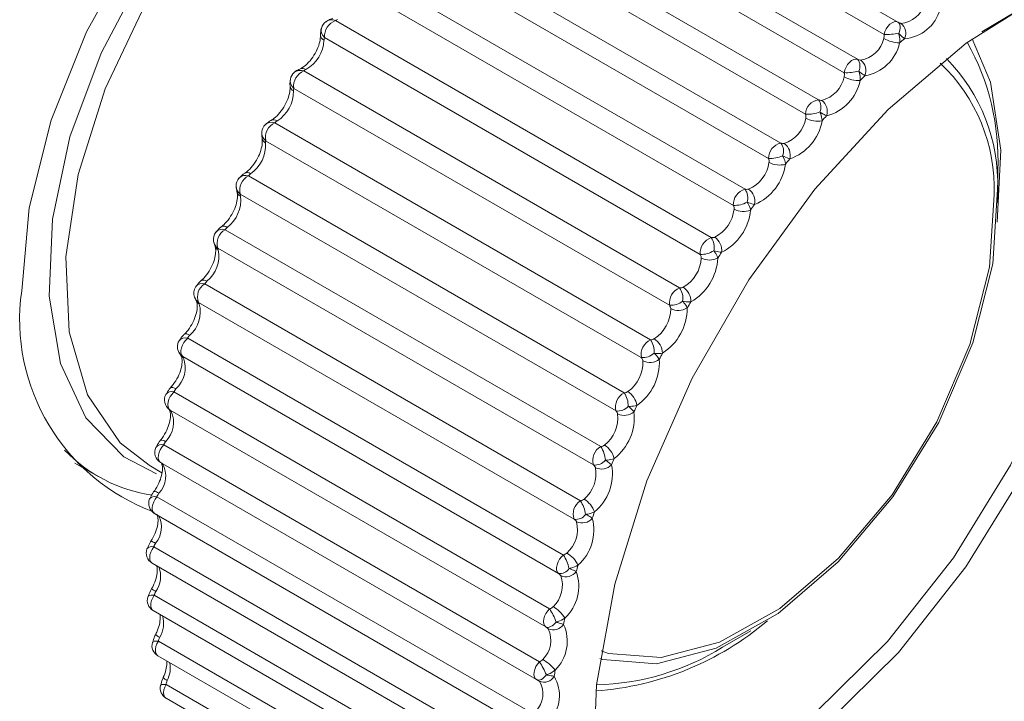
# Paper-space layout 'CHRST4-RES DOWN SWIVELLED' of a CAD drawing. Units: millimetres. Extents: x 99 to 7623, y 254 to 7931.
# Drawn here: x 7037 to 7054, y 6251 to 6262 of the extents above; entities that cross this region are included whole.
import ezdxf

# ---------------------------------------------------------------- set-up
doc = ezdxf.new("R2010")
doc.units = ezdxf.units.MM

psp = doc.layouts.new('CHRST4-RES DOWN SWIVELLED')

# ---------------------------------------------------------------- linework, layer by layer
at = {"color": 7, "linetype": 'Continuous', "lineweight": 18}
for p, q in [((7045.788, 6265.981), (7052.197, 6262.281)), ((7051.962, 6262.072), (7045.553, 6265.772)), ((7045.101, 6265.346), (7051.51, 6261.646)), ((7051.282, 6261.418), (7044.872, 6265.118)), ((7044.434, 6264.656), (7050.844, 6260.956)), ((7050.623, 6260.711), (7044.214, 6264.411)), ((7043.793, 6263.916), (7050.202, 6260.216)), ((7049.991, 6259.954), (7043.582, 6263.654)), ((7043.181, 6263.13), (7049.59, 6259.431)), ((7049.391, 6259.155), (7042.982, 6262.855)), ((7042.604, 6262.306), (7049.013, 6258.606)), ((7048.826, 6258.318), (7042.417, 6262.018)), ((7042.066, 6261.448), (7048.475, 6257.748)), ((7048.302, 6257.451), (7041.893, 6261.151)), ((7041.57, 6260.563), (7047.979, 6256.864)), ((7047.821, 6256.558), (7041.412, 6260.258)), ((7053.956, 6260.094), (7053.894, 6258.866)), ((7053.903, 6259.194), (7053.903, 6259.752)), ((7041.121, 6259.659), (7047.53, 6255.959)), ((7047.389, 6255.648), (7040.98, 6259.348)), ((7040.721, 6258.74), (7047.13, 6255.04)), ((7040.549, 6258.46), (7040.55, 6258.457)), ((7047.007, 6254.727), (7040.598, 6258.427)), ((7040.374, 6257.815), (7046.783, 6254.115)), ((7046.678, 6253.801), (7040.269, 6257.501)), ((7040.083, 6256.89), (7046.492, 6253.191)), ((7046.406, 6252.878), (7039.997, 6256.578)), ((7039.848, 6255.973), (7046.257, 6252.273)), ((7039.782, 6255.664), (7039.769, 6255.673)), ((7046.191, 6251.964), (7039.782, 6255.664)), ((7039.673, 6255.068), (7046.082, 6251.369)), ((7038.157, 6254.76), (7038.557, 6254.529)), ((7039.423, 6254.722), (7039.644, 6254.594)), ((7039.621, 6254.769), (7046.03, 6251.069)), ((7039.633, 6254.762), (7039.648, 6254.752)), ((7039.558, 6254.185), (7045.968, 6250.485)), ((7039.518, 6253.897), (7045.927, 6250.197)), ((7039.505, 6253.328), (7045.914, 6249.628)), ((7039.475, 6253.053), (7045.884, 6249.353)), ((7039.513, 6252.505), (7045.922, 6248.805)), ((7039.493, 6252.243), (7045.903, 6248.544)), ((7049.208, 6251.618), (7049.691, 6251.897)), ((7039.583, 6251.721), (7045.992, 6248.021)), ((7039.573, 6251.474), (7045.982, 6247.774)), ((7039.714, 6250.982), (7046.123, 6247.282)), ((7039.713, 6250.75), (7046.122, 6247.05))]:
    psp.add_line(p, q, dxfattribs=at)
at = {"color": 7, "linetype": 'Continuous', "lineweight": 18, "flags": 128}
for points in [[(7037.251, 6257.698), (7037.377, 6259.113), (7037.751, 6260.609), (7038.354, 6262.114), (7039.158, 6263.56), (7040.127, 6264.876), (7041.213, 6266.004), (7042.367, 6266.889), (7043.535, 6267.49), (7044.663, 6267.779), (7045.696, 6267.743), (7046.588, 6267.383), (7046.982, 6267.072)], [(7046.538, 6266.611), (7046.328, 6266.776), (7045.496, 6267.142), (7044.523, 6267.191), (7043.455, 6266.921), (7042.348, 6266.345), (7041.257, 6265.491), (7040.236, 6264.404), (7039.336, 6263.137), (7038.604, 6261.753), (7038.074, 6260.323), (7037.775, 6258.918), (7037.72, 6257.608), (7037.914, 6256.459), (7038.345, 6255.529), (7038.993, 6254.865), (7039.552, 6254.578)], [(7046.322, 6266.674), (7045.597, 6266.945), (7044.59, 6266.963), (7043.49, 6266.643), (7042.357, 6266.003), (7041.252, 6265.077), (7040.235, 6263.915), (7039.359, 6262.579), (7038.673, 6261.142), (7038.214, 6259.681), (7038.005, 6258.275), (7038.059, 6257), (7038.372, 6255.923), (7038.928, 6255.104), (7039.423, 6254.722)], [(7046.994, 6249.363), (7047.055, 6250.976), (7047.367, 6252.694), (7047.917, 6254.458), (7048.689, 6256.208), (7049.655, 6257.884), (7050.782, 6259.429), (7052.033, 6260.791), (7053.364, 6261.923), (7054.731, 6262.787), (7056.086, 6263.353), (7057.383, 6263.603), (7058.579, 6263.526), (7059.633, 6263.127), (7060.508, 6262.418), (7061.175, 6261.425), (7061.612, 6260.18), (7061.803, 6258.726)], [(7058.923, 6250.352), (7059.87, 6251.996), (7060.627, 6253.713), (7061.167, 6255.443), (7061.473, 6257.128), (7061.533, 6258.711), (7061.346, 6260.138), (7060.917, 6261.359), (7060.263, 6262.334), (7059.404, 6263.029), (7058.371, 6263.421), (7057.197, 6263.495), (7055.924, 6263.251), (7054.595, 6262.696), (7053.631, 6262.115)], [(7052.197, 6262.281), (7052.168, 6262.289), (7052.134, 6262.285), (7052.098, 6262.27), (7052.062, 6262.243), (7052.028, 6262.208), (7051.999, 6262.165), (7051.976, 6262.119), (7051.962, 6262.072)], [(7052.197, 6262.281), (7052.212, 6262.269), (7052.223, 6262.252), (7052.231, 6262.232), (7052.235, 6262.207), (7052.235, 6262.18), (7052.231, 6262.151), (7052.223, 6262.12), (7052.212, 6262.089)], [(7053.467, 6261.998), (7053.775, 6261.258), (7053.956, 6260.094)], [(7051.51, 6261.646), (7051.479, 6261.651), (7051.444, 6261.643), (7051.408, 6261.624), (7051.372, 6261.594), (7051.34, 6261.556), (7051.313, 6261.512), (7051.293, 6261.465), (7051.282, 6261.418)], [(7056.124, 6261.308), (7056.056, 6259.723), (7055.728, 6258.033), (7055.154, 6256.303), (7054.354, 6254.6), (7053.359, 6252.988), (7052.209, 6251.53), (7050.946, 6250.282), (7049.62, 6249.292), (7048.281, 6248.598), (7047.158, 6248.257)], [(7047.072, 6248.512), (7048.173, 6248.845), (7049.484, 6249.525), (7050.783, 6250.495), (7052.019, 6251.717), (7053.146, 6253.145), (7054.12, 6254.724), (7054.904, 6256.392), (7055.467, 6258.086), (7055.788, 6259.741), (7055.843, 6260.348)], [(7053.899, 6259.423), (7053.816, 6258.16), (7053.475, 6256.808), (7052.895, 6255.454), (7052.114, 6254.182), (7051.181, 6253.072), (7050.154, 6252.194), (7049.098, 6251.603), (7048.079, 6251.336), (7047.162, 6251.41), (7047.114, 6251.425)], [(7047.134, 6251.556), (7047.263, 6251.514), (7048.159, 6251.441), (7049.154, 6251.702), (7050.185, 6252.279), (7051.187, 6253.136), (7052.098, 6254.22), (7052.86, 6255.461), (7053.426, 6256.783), (7053.76, 6258.103), (7053.84, 6259.336)], [(7039.997, 6256.578), (7039.978, 6256.603), (7039.967, 6256.638), (7039.966, 6256.679), (7039.975, 6256.725), (7039.992, 6256.772), (7040.017, 6256.817), (7040.048, 6256.858), (7040.083, 6256.89)], [(7039.782, 6255.664), (7039.761, 6255.685), (7039.747, 6255.717), (7039.743, 6255.757), (7039.749, 6255.801), (7039.763, 6255.849), (7039.785, 6255.895), (7039.815, 6255.937), (7039.848, 6255.973)], [(7046.492, 6253.191), (7046.457, 6253.158), (7046.426, 6253.118), (7046.401, 6253.072), (7046.384, 6253.025), (7046.375, 6252.979), (7046.376, 6252.938), (7046.387, 6252.903), (7046.406, 6252.878)], [(7039.403, 6252.477), (7039.403, 6252.478), (7039.41, 6252.488), (7039.422, 6252.496), (7039.438, 6252.502), (7039.46, 6252.506), (7039.485, 6252.506), (7039.513, 6252.505)], [(7046.257, 6252.273), (7046.224, 6252.237), (7046.194, 6252.195), (7046.172, 6252.149), (7046.158, 6252.102), (7046.152, 6252.057), (7046.156, 6252.017), (7046.17, 6251.986), (7046.191, 6251.964)], [(7046.366, 6252.047), (7046.344, 6252.022), (7046.322, 6252), (7046.298, 6251.982), (7046.274, 6251.969), (7046.251, 6251.96), (7046.229, 6251.956), (7046.209, 6251.957), (7046.191, 6251.964)]]:
    psp.add_lwpolyline(points, dxfattribs=at)
at = {"color": 8, "linetype": 'Continuous', "lineweight": 18, "flags": 128}
for points in [[(7040.023, 6256.955), (7040.03, 6256.96), (7040.046, 6256.963), (7040.066, 6256.961), (7040.09, 6256.953), (7040.117, 6256.939)], [(7039.968, 6256.594), (7039.985, 6256.573), (7040.011, 6256.554)], [(7039.792, 6256.045), (7039.798, 6256.049), (7039.812, 6256.051), (7039.831, 6256.048), (7039.855, 6256.039), (7039.881, 6256.025)], [(7039.767, 6255.672), (7039.774, 6255.664), (7039.8, 6255.645)], [(7039.621, 6254.769), (7039.603, 6254.784), (7039.587, 6254.812), (7039.58, 6254.85), (7039.582, 6254.893), (7039.594, 6254.94), (7039.614, 6254.986), (7039.641, 6255.03), (7039.673, 6255.068)], [(7039.518, 6253.897), (7039.507, 6253.905), (7039.488, 6253.93), (7039.478, 6253.965), (7039.477, 6254.006), (7039.485, 6254.052), (7039.503, 6254.099), (7039.528, 6254.144), (7039.558, 6254.185)], [(7039.475, 6253.053), (7039.472, 6253.055), (7039.451, 6253.077), (7039.438, 6253.108), (7039.434, 6253.148), (7039.439, 6253.193), (7039.453, 6253.24), (7039.476, 6253.286), (7039.505, 6253.328)], [(7039.493, 6252.243), (7039.476, 6252.258), (7039.46, 6252.287), (7039.452, 6252.324), (7039.455, 6252.367), (7039.466, 6252.414), (7039.486, 6252.461), (7039.513, 6252.505)], [(7039.48, 6251.699), (7039.485, 6251.707), (7039.495, 6251.714), (7039.511, 6251.719), (7039.531, 6251.722), (7039.555, 6251.722), (7039.583, 6251.721)], [(7039.573, 6251.474), (7039.562, 6251.481), (7039.544, 6251.506), (7039.533, 6251.541), (7039.532, 6251.583), (7039.541, 6251.629), (7039.558, 6251.676), (7039.583, 6251.721)], [(7046.082, 6251.369), (7046.05, 6251.33), (7046.023, 6251.287), (7046.003, 6251.24), (7045.991, 6251.193), (7045.989, 6251.15), (7045.996, 6251.112), (7046.012, 6251.084), (7046.03, 6251.069)], [(7046.201, 6251.148), (7046.181, 6251.122), (7046.16, 6251.1), (7046.138, 6251.082), (7046.116, 6251.068), (7046.094, 6251.06), (7046.073, 6251.057), (7046.054, 6251.059), (7046.042, 6251.063)], [(7039.618, 6250.967), (7039.621, 6250.972), (7039.63, 6250.977), (7039.644, 6250.981), (7039.663, 6250.983), (7039.687, 6250.984), (7039.714, 6250.982)], [(7039.713, 6250.75), (7039.71, 6250.751), (7039.689, 6250.773), (7039.676, 6250.805), (7039.672, 6250.844), (7039.677, 6250.889), (7039.691, 6250.936), (7039.714, 6250.982)]]:
    psp.add_lwpolyline(points, dxfattribs=at)
at = {"color": 7, "linetype": 'Continuous', "lineweight": 18}
for centre, radius, start, end in [((7052.215, 6262.709), 0.451, 274.1148, 345.6201), ((7052.26, 6262.672), 0.677, 274.1148, 345.6201), ((7042.557, 6262.125), 0.2, 124.8887, 164.007), ((7042.696, 6262.042), 0.279, 109.0631, 184.8187), ((7052.125, 6262.092), 0.207, 332.5578, 53.7224), ((7052.014, 6263.138), 1.067, 267.2334, 280.6936), ((7041.802, 6262.001), 0.606, 299.4896, 357.2494), ((7051.481, 6262.113), 0.489, 279.5876, 346.9805), ((7051.512, 6262.09), 0.734, 279.5876, 346.9805), ((7052.254, 6262.52), 0.596, 240.274, 267.4739), ((7062.424, 6250.522), 15.297, 131.3977, 131.8046), ((7049.761, 6259.916), 4.146, 357.7349, 29.1632), ((7051.374, 6261.533), 0.177, 330.8365, 39.894), ((7051.435, 6261.454), 0.218, 336.3405, 54.0051), ((7050.905, 6259.443), 2.937, 357.9105, 46.6686), ((7050.855, 6259.524), 3.046, 358.1007, 44.588), ((7042.03, 6261.269), 0.2, 130.6111, 168.6454), ((7042.172, 6261.187), 0.282, 112.1392, 187.449), ((7051.318, 6262.204), 0.786, 267.3484, 285.5725), ((7050.767, 6261.454), 0.525, 284.476, 348.561), ((7050.784, 6261.444), 0.787, 284.476, 348.561), ((7051.522, 6261.776), 0.49, 240.5443, 273.8878), ((7063.321, 6249.568), 16.607, 134.7289, 135.1141), ((7041.281, 6261.106), 0.607, 302.3598, 0.0764), ((7050.875, 6260.706), 0.252, 97.1096, 179.0504), ((7050.686, 6260.833), 0.2, 335.0845, 38.0047), ((7050.765, 6260.759), 0.229, 340.248, 54.4109), ((7050.651, 6261.334), 0.624, 267.3883, 290.2776), ((7041.688, 6260.309), 0.28, 114.8244, 190.4659), ((7050.079, 6260.736), 0.555, 288.8511, 350.3696), ((7050.083, 6260.736), 0.833, 288.8511, 350.3696), ((7050.831, 6261.011), 0.421, 240.9147, 280.0237), ((7064.163, 6248.769), 17.768, 137.8958, 138.2641), ((7041.546, 6260.389), 0.2, 135.3644, 174.2028), ((7040.813, 6260.185), 0.599, 304.9468, 3.2107), ((7050.255, 6259.957), 0.264, 101.5957, 180.6323), ((7050.02, 6260.082), 0.226, 339.2558, 36.4889), ((7050.12, 6260.013), 0.241, 344.3076, 54.9144), ((7049.424, 6259.965), 0.58, 292.7767, 352.4134), ((7050.015, 6260.47), 0.516, 267.336, 294.8254), ((7050.178, 6260.216), 0.373, 241.3781, 285.865), ((7064.898, 6248.142), 18.733, 140.9363, 141.2918), ((7049.417, 6259.972), 0.87, 292.7767, 352.4134), ((7041.109, 6259.489), 0.2, 139.4386, 181.0875), ((7041.246, 6259.414), 0.275, 117.1435, 193.9015), ((7049.664, 6259.167), 0.274, 105.5629, 182.5517), ((7049.382, 6259.283), 0.255, 343.3849, 35.2932), ((7049.504, 6259.221), 0.255, 348.5465, 55.4904), ((7040.404, 6259.244), 0.583, 307.2723, 6.6878), ((7049.412, 6259.593), 0.439, 267.1711, 299.2361), ((7048.808, 6259.147), 0.597, 296.3076, 354.7018), ((7048.793, 6259.158), 0.896, 296.3076, 354.7018), ((7049.562, 6259.389), 0.338, 241.9199, 291.4078), ((7065.475, 6247.7), 19.461, 143.884, 144.2306), ((7040.851, 6258.508), 0.266, 119.1131, 197.7972), ((7040.721, 6258.577), 0.2, 143.0295, 189.8991), ((7049.105, 6258.342), 0.279, 109.0631, 184.8187), ((7048.776, 6258.443), 0.288, 347.5058, 34.3712), ((7048.923, 6258.388), 0.269, 352.9916, 56.113), ((7040.054, 6258.292), 0.559, 309.3512, 10.5523), ((7048.847, 6258.698), 0.38, 266.8701, 303.5334), ((7048.237, 6258.286), 0.606, 299.4896, 357.2494), ((7048.217, 6258.299), 0.909, 299.4896, 357.2494), ((7048.986, 6258.533), 0.311, 242.5199, 296.6583), ((7065.853, 6247.439), 19.92, 146.7703, 147.1115), ((7040.714, 6257.208), 3.498, 171.956, 249.9066), ((7040.387, 6257.66), 0.2, 146.2727, 201.4317), ((7040.504, 6257.597), 0.254, 120.744, 202.2037), ((7048.581, 6257.487), 0.282, 112.1392, 187.449), ((7048.203, 6257.567), 0.326, 351.6507, 33.6827), ((7048.378, 6257.519), 0.287, 357.6687, 56.7563), ((7039.768, 6257.337), 0.529, 311.1938, 14.8577), ((7047.715, 6257.392), 0.607, 302.3598, 0.0764), ((7047.694, 6257.403), 0.91, 302.3598, 0.0764), ((7048.323, 6257.783), 0.333, 266.4061, 307.7434), ((7048.453, 6257.651), 0.289, 243.1547, 301.6303), ((7065.997, 6247.349), 20.09, 149.6244, 149.9637), ((7048.097, 6256.609), 0.28, 114.8244, 190.4659), ((7047.668, 6256.66), 0.372, 355.8502, 33.1924), ((7047.875, 6256.62), 0.307, 2.6015, 57.394), ((7040.107, 6256.744), 0.2, 149.2646, 216.4022), ((7039.545, 6256.388), 0.495, 312.8073, 19.6666), ((7047.23, 6256.478), 0.899, 304.9468, 3.2107), ((7047.843, 6256.851), 0.293, 265.7487, 311.8944), ((7047.966, 6256.748), 0.272, 243.7987, 306.3435), ((7065.885, 6247.408), 19.963, 152.4748, 152.8155), ((7047.248, 6256.47), 0.599, 304.9468, 3.2107), ((7039.885, 6255.836), 0.2, 152.076, 234.5288), ((7039.81, 6255.849), 0.13, 72.5534, 141.6721), ((7047.655, 6255.714), 0.275, 117.1435, 193.9015), ((7047.169, 6255.726), 0.429, 0.133, 32.8692), ((7047.414, 6255.697), 0.333, 7.8102, 58.0007), ((7047.412, 6255.907), 0.26, 264.8634, 316.0169), ((7065.509, 6247.59), 19.546, 155.3497, 155.6953), ((7039.386, 6255.452), 0.457, 314.1992, 25.0492), ((7046.838, 6255.529), 0.583, 307.2723, 6.6878), ((7046.827, 6255.533), 0.874, 307.2723, 6.6878), ((7047.528, 6255.829), 0.257, 244.426, 310.821), ((7039.721, 6254.942), 0.2, 154.7605, 240.0027), ((7039.636, 6254.951), 0.123, 72.5012, 141.5457), ((7047.26, 6254.808), 0.266, 119.1131, 197.7972), ((7046.707, 6254.769), 0.503, 4.5256, 32.6859), ((7047, 6254.753), 0.367, 13.3095, 58.5523), ((7039.852, 6256.771), 2.587, 223.7459, 261.7153), ((7039.291, 6254.537), 0.417, 315.3831, 31.0796), ((7046.489, 6254.578), 0.559, 309.3512, 10.5523), ((7047.032, 6254.956), 0.23, 263.7105, 320.1427), ((7046.489, 6254.575), 0.839, 309.3512, 10.5523), ((7047.142, 6254.901), 0.243, 245.0104, 315.0885), ((7064.873, 6247.859), 18.856, 158.2782, 158.6321), ((7039.523, 6254.074), 0.116, 72.3206, 140.7124), ((7039.618, 6254.071), 0.2, 157.3603, 240.0027), ((7046.913, 6253.897), 0.254, 120.744, 202.2037), ((7046.274, 6253.789), 0.605, 9.0519, 32.6185), ((7046.631, 6253.791), 0.413, 19.1071, 59.0283), ((7046.706, 6254.003), 0.204, 262.2447, 324.3056), ((7063.997, 6248.177), 17.923, 161.2908, 161.6569), ((7046.202, 6253.623), 0.529, 311.1938, 14.8577), ((7046.81, 6253.969), 0.231, 245.5262, 319.1727), ((7046.217, 6253.614), 0.794, 311.1938, 14.8577), ((7039.575, 6253.227), 0.2, 159.9094, 240.0027), ((7045.854, 6252.782), 0.757, 13.7329, 32.646), ((7046.308, 6252.813), 0.478, 25.2005, 59.413), ((7062.911, 6248.508), 16.787, 164.4206, 164.8031), ((7045.979, 6252.673), 0.495, 312.8073, 19.6666), ((7046.436, 6253.056), 0.18, 260.4139, 328.5402), ((7046.535, 6253.04), 0.22, 245.9479, 323.1008), ((7046.012, 6252.659), 0.742, 312.8073, 19.6666), ((7039.593, 6252.417), 0.2, 162.4366, 240.0027), ((7045.405, 6251.724), 1.014, 18.5854, 32.751), ((7046.025, 6251.812), 0.577, 31.5752, 59.6981), ((7046.318, 6252.122), 0.209, 246.2502, 326.9), ((7045.873, 6251.718), 0.685, 314.1992, 25.0492), ((7061.657, 6248.814), 15.497, 167.7042, 168.1077), ((7046.675, 6255.953), 5.094, 274.1601, 310.3187), ((7045.82, 6251.737), 0.457, 314.1992, 25.0492), ((7039.673, 6251.647), 0.2, 164.9669, 240.0027), ((7046.969, 6255.208), 4.23, 271.1656, 301.947), ((7044.784, 6250.528), 1.547, 23.6218, 32.9193), ((7045.766, 6250.766), 0.744, 38.2028, 59.8842), ((7060.286, 6249.065), 14.102, 171.1825, 171.6121), ((7045.725, 6250.822), 0.417, 315.3831, 31.0796), ((7046.13, 6251.243), 0.2, 240.0027, 243.9225), ((7046.162, 6251.219), 0.198, 246.4076, 330.5974), ((7045.798, 6250.799), 0.626, 315.3831, 31.0796), ((7039.813, 6250.923), 0.2, 167.5227, 240.0027)]:
    psp.add_arc(centre, radius, start, end, dxfattribs=at)
at = {"color": 8, "linetype": 'Continuous', "lineweight": 18}
for centre, radius, start, end in [((7042.539, 6262.145), 0.174, 68.1007, 124.0233), ((7042.518, 6262.14), 0.158, 165.6124, 230.4762), ((7042.447, 6262.062), 0.0978, 184.5136, 246.5404), ((7042.006, 6261.29), 0.169, 69.2435, 129.1291), ((7042.041, 6261.387), 0.105, 55.5988, 111.9531), ((7041.999, 6261.28), 0.168, 170.234, 230.6075), ((7041.932, 6261.201), 0.104, 186.8971, 244.6289), ((7041.515, 6260.41), 0.163, 70.2279, 133.0672), ((7041.547, 6260.515), 0.0984, 53.6676, 115.4041), ((7041.52, 6260.394), 0.173, 175.1468, 231.7276), ((7041.46, 6260.315), 0.108, 189.8989, 243.5115), ((7041.099, 6259.62), 0.0939, 52.0691, 117.2639), ((7041.07, 6259.51), 0.157, 71.0461, 136.1064), ((7041.086, 6259.49), 0.178, 181.5711, 232.9995), ((7041.034, 6259.412), 0.113, 193.9069, 242.5293), ((7040.674, 6258.598), 0.15, 71.6912, 138.4143), ((7040.699, 6258.71), 0.0905, 50.4994, 117.2722), ((7040.703, 6258.575), 0.182, 190.1164, 234.3894), ((7040.662, 6258.499), 0.119, 200.8917, 241.3462), ((7040.351, 6257.793), 0.0882, 49.0261, 115.9035), ((7040.33, 6257.679), 0.143, 72.1577, 140.0883), ((7040.373, 6257.655), 0.185, 201.5128, 235.9338), ((7040.34, 6257.581), 0.123, 206.9895, 240.838), ((7040.041, 6256.76), 0.136, 72.4438, 141.1735), ((7040.097, 6256.736), 0.187, 216.4124, 237.6531), ((7039.637, 6255.05), 0.1, 47.792, 100.5056), ((7039.507, 6254.148), 0.126, 49.9155, 90.1622), ((7039.227, 6253.662), 0.408, 318.2992, 28.7943), ((7039.471, 6253.223), 0.111, 72.0768, 139.0379), ((7039.407, 6253.219), 0.212, 53.8681, 77.0736), ((7039.182, 6252.824), 0.438, 324.307, 21.9351), ((7038.618, 6251.021), 1.801, 59.2773, 61.9667), ((7039.238, 6252.02), 0.434, 327.6079, 17.7781), ((7039.72, 6252.032), 0.27, 226.7253, 244.8166), ((7039.331, 6251.261), 0.454, 332.2801, 12.2404), ((7039.782, 6251.18), 0.139, 213.1407, 249.1562)]:
    psp.add_arc(centre, radius, start, end, dxfattribs=at)
at = {"color": 7, "linetype": 'Continuous', "lineweight": 18}
for points, knots in [([(7042.556, 6262.343), (7042.544, 6262.338), (7042.511, 6262.325), (7042.472, 6262.311), (7042.447, 6262.29), (7042.442, 6262.286)], [0, 0, 0, 0, 0.307365, 0.861917, 1, 1, 1, 1]), ([(7042.638, 6262.326), (7042.629, 6262.322), (7042.616, 6262.317), (7042.608, 6262.31), (7042.605, 6262.307), (7042.604, 6262.306)], [0, 0, 0, 0, 0.606488, 0.816803, 1, 1, 1, 1]), ([(7052.197, 6262.281), (7052.201, 6262.279), (7052.215, 6262.271), (7052.233, 6262.263), (7052.244, 6262.26), (7052.247, 6262.259)], [0, 0, 0, 0, 0.183237, 0.790279, 1, 1, 1, 1]), ([(7042.366, 6262.18), (7042.364, 6262.176), (7042.353, 6262.147), (7042.35, 6262.1), (7042.349, 6262.056), (7042.349, 6262.038)], [0, 0, 0, 0, 0.081461, 0.621975, 1, 1, 1, 1]), ([(7051.958, 6262.003), (7051.959, 6262.005), (7051.964, 6262.022), (7051.967, 6262.046), (7051.963, 6262.067), (7051.962, 6262.072)], [0, 0, 0, 0, 0.095998, 0.78269, 1, 1, 1, 1]), ([(7052.212, 6262.089), (7052.215, 6262.077), (7052.228, 6262.027), (7052.232, 6261.971), (7052.228, 6261.93), (7052.227, 6261.925)], [0, 0, 0, 0, 0.217519, 0.906223, 1, 1, 1, 1]), ([(7052.309, 6261.997), (7052.285, 6262.019), (7052.256, 6262.046), (7052.219, 6262.083), (7052.212, 6262.089)], [0, 0, 0, 0, 0.816225, 1, 1, 1, 1]), ([(7042.349, 6262.054), (7042.346, 6262.019), (7042.341, 6261.948), (7042.294, 6261.813), (7042.219, 6261.679), (7042.123, 6261.565), (7042.046, 6261.506), (7042.01, 6261.488), (7042.002, 6261.484)], [0, 0, 0, 0, 0.175347, 0.360266, 0.555802, 0.754388, 0.946836, 1, 1, 1, 1]), ([(7042.417, 6262.018), (7042.416, 6262.016), (7042.411, 6262.008), (7042.408, 6261.992), (7042.408, 6261.976), (7042.408, 6261.972)], [0, 0, 0, 0, 0.183237, 0.790279, 1, 1, 1, 1]), ([(7051.51, 6261.646), (7051.514, 6261.645), (7051.529, 6261.638), (7051.547, 6261.632), (7051.56, 6261.631), (7051.563, 6261.63)], [0, 0, 0, 0, 0.183237, 0.790279, 1, 1, 1, 1]), ([(7042.016, 6261.49), (7042.003, 6261.484), (7041.966, 6261.466), (7041.925, 6261.447), (7041.902, 6261.422), (7041.9, 6261.419)], [0, 0, 0, 0, 0.30973, 0.925185, 1, 1, 1, 1]), ([(7042.101, 6261.473), (7042.091, 6261.468), (7042.079, 6261.462), (7042.069, 6261.453), (7042.067, 6261.45), (7042.066, 6261.448)], [0, 0, 0, 0, 0.606488, 0.816803, 1, 1, 1, 1]), ([(7051.281, 6261.35), (7051.282, 6261.352), (7051.286, 6261.369), (7051.287, 6261.392), (7051.283, 6261.413), (7051.282, 6261.418)], [0, 0, 0, 0, 0.095998, 0.78269, 1, 1, 1, 1]), ([(7051.529, 6261.446), (7051.533, 6261.435), (7051.549, 6261.386), (7051.557, 6261.332), (7051.555, 6261.292), (7051.555, 6261.288)], [0, 0, 0, 0, 0.217519, 0.906223, 1, 1, 1, 1]), ([(7051.634, 6261.366), (7051.608, 6261.385), (7051.576, 6261.408), (7051.536, 6261.44), (7051.529, 6261.446)], [0, 0, 0, 0, 0.816225, 1, 1, 1, 1]), ([(7041.835, 6261.309), (7041.832, 6261.293), (7041.824, 6261.247), (7041.828, 6261.202), (7041.83, 6261.172)], [0, 0, 0, 0, 0.346027, 1, 1, 1, 1]), ([(7041.829, 6261.187), (7041.829, 6261.156), (7041.828, 6261.093), (7041.792, 6260.963), (7041.726, 6260.827), (7041.634, 6260.704), (7041.555, 6260.634), (7041.515, 6260.61), (7041.505, 6260.604)], [0, 0, 0, 0, 0.17165, 0.352536, 0.54536, 0.743951, 0.939208, 1, 1, 1, 1]), ([(7041.893, 6261.151), (7041.892, 6261.149), (7041.888, 6261.141), (7041.887, 6261.126), (7041.887, 6261.111), (7041.888, 6261.107)], [0, 0, 0, 0, 0.183237, 0.790279, 1, 1, 1, 1]), ([(7050.844, 6260.956), (7050.847, 6260.955), (7050.863, 6260.95), (7050.882, 6260.946), (7050.895, 6260.946), (7050.898, 6260.946)], [0, 0, 0, 0, 0.183237, 0.790279, 1, 1, 1, 1]), ([(7050.867, 6260.749), (7050.872, 6260.737), (7050.892, 6260.691), (7050.903, 6260.639), (7050.904, 6260.601), (7050.904, 6260.597)], [0, 0, 0, 0, 0.217519, 0.906223, 1, 1, 1, 1]), ([(7050.981, 6260.682), (7050.952, 6260.697), (7050.918, 6260.715), (7050.875, 6260.743), (7050.867, 6260.749)], [0, 0, 0, 0, 0.816225, 1, 1, 1, 1]), ([(7041.519, 6260.612), (7041.506, 6260.604), (7041.465, 6260.581), (7041.429, 6260.55), (7041.404, 6260.529)], [0, 0, 0, 0, 0.314207, 1, 1, 1, 1]), ([(7041.605, 6260.594), (7041.596, 6260.588), (7041.583, 6260.58), (7041.574, 6260.569), (7041.571, 6260.565), (7041.57, 6260.563)], [0, 0, 0, 0, 0.606488, 0.816803, 1, 1, 1, 1]), ([(7050.627, 6260.643), (7050.627, 6260.645), (7050.63, 6260.662), (7050.63, 6260.685), (7050.624, 6260.706), (7050.623, 6260.711)], [0, 0, 0, 0, 0.095998, 0.78269, 1, 1, 1, 1]), ([(7041.348, 6260.41), (7041.348, 6260.404), (7041.343, 6260.378), (7041.348, 6260.336), (7041.353, 6260.299), (7041.355, 6260.281)], [0, 0, 0, 0, 0.118001, 0.569746, 1, 1, 1, 1]), ([(7041.353, 6260.295), (7041.355, 6260.268), (7041.359, 6260.213), (7041.333, 6260.09), (7041.277, 6259.955), (7041.192, 6259.825), (7041.111, 6259.743), (7041.068, 6259.712), (7041.056, 6259.704)], [0, 0, 0, 0, 0.168378, 0.34558, 0.535105, 0.732873, 0.930231, 1, 1, 1, 1]), ([(7041.412, 6260.258), (7041.412, 6260.257), (7041.409, 6260.25), (7041.409, 6260.236), (7041.411, 6260.222), (7041.411, 6260.218)], [0, 0, 0, 0, 0.183237, 0.790279, 1, 1, 1, 1]), ([(7050.202, 6260.216), (7050.206, 6260.215), (7050.222, 6260.211), (7050.242, 6260.209), (7050.255, 6260.21), (7050.259, 6260.211)], [0, 0, 0, 0, 0.183237, 0.790279, 1, 1, 1, 1]), ([(7049.999, 6259.889), (7049.999, 6259.891), (7050.001, 6259.907), (7050, 6259.93), (7049.993, 6259.95), (7049.991, 6259.954)], [0, 0, 0, 0, 0.095998, 0.78269, 1, 1, 1, 1]), ([(7050.232, 6260.001), (7050.237, 6259.991), (7050.26, 6259.947), (7050.274, 6259.898), (7050.279, 6259.862), (7050.279, 6259.857)], [0, 0, 0, 0, 0.217519, 0.906223, 1, 1, 1, 1]), ([(7050.352, 6259.948), (7050.322, 6259.959), (7050.285, 6259.973), (7050.24, 6259.997), (7050.232, 6260.001)], [0, 0, 0, 0, 0.816225, 1, 1, 1, 1]), ([(7041.07, 6259.713), (7041.057, 6259.704), (7041.015, 6259.677), (7040.981, 6259.642), (7040.958, 6259.618)], [0, 0, 0, 0, 0.316593, 1, 1, 1, 1]), ([(7041.156, 6259.694), (7041.147, 6259.687), (7041.134, 6259.677), (7041.125, 6259.665), (7041.122, 6259.661), (7041.121, 6259.659)], [0, 0, 0, 0, 0.606488, 0.816803, 1, 1, 1, 1]), ([(7040.926, 6259.383), (7040.929, 6259.36), (7040.937, 6259.314), (7040.921, 6259.198), (7040.874, 6259.066), (7040.796, 6258.932), (7040.717, 6258.84), (7040.671, 6258.802), (7040.658, 6258.791)], [0, 0, 0, 0, 0.166136, 0.340724, 0.526611, 0.722783, 0.921411, 1, 1, 1, 1]), ([(7040.91, 6259.487), (7040.91, 6259.477), (7040.91, 6259.448), (7040.918, 6259.412), (7040.925, 6259.384), (7040.929, 6259.37)], [0, 0, 0, 0, 0.224939, 0.649032, 1, 1, 1, 1]), ([(7049.59, 6259.431), (7049.594, 6259.43), (7049.611, 6259.427), (7049.632, 6259.427), (7049.645, 6259.43), (7049.649, 6259.431)], [0, 0, 0, 0, 0.183237, 0.790279, 1, 1, 1, 1]), ([(7040.98, 6259.348), (7040.979, 6259.347), (7040.977, 6259.341), (7040.979, 6259.328), (7040.982, 6259.315), (7040.982, 6259.312)], [0, 0, 0, 0, 0.183237, 0.790279, 1, 1, 1, 1]), ([(7049.627, 6259.21), (7049.633, 6259.2), (7049.658, 6259.159), (7049.677, 6259.113), (7049.684, 6259.079), (7049.685, 6259.075)], [0, 0, 0, 0, 0.217519, 0.906223, 1, 1, 1, 1]), ([(7049.754, 6259.17), (7049.722, 6259.178), (7049.683, 6259.187), (7049.635, 6259.207), (7049.627, 6259.21)], [0, 0, 0, 0, 0.816225, 1, 1, 1, 1]), ([(7049.403, 6259.091), (7049.403, 6259.093), (7049.404, 6259.109), (7049.401, 6259.131), (7049.393, 6259.15), (7049.391, 6259.155)], [0, 0, 0, 0, 0.095998, 0.78269, 1, 1, 1, 1]), ([(7040.672, 6258.802), (7040.659, 6258.792), (7040.617, 6258.761), (7040.586, 6258.722), (7040.564, 6258.695)], [0, 0, 0, 0, 0.319288, 1, 1, 1, 1]), ([(7040.757, 6258.78), (7040.747, 6258.772), (7040.735, 6258.761), (7040.725, 6258.748), (7040.722, 6258.743), (7040.721, 6258.74)], [0, 0, 0, 0, 0.606488, 0.816803, 1, 1, 1, 1]), ([(7040.525, 6258.545), (7040.526, 6258.537), (7040.529, 6258.516), (7040.54, 6258.486), (7040.548, 6258.461), (7040.554, 6258.447)], [0, 0, 0, 0, 0.179264, 0.532985, 1, 1, 1, 1]), ([(7049.013, 6258.606), (7049.017, 6258.605), (7049.035, 6258.604), (7049.055, 6258.605), (7049.069, 6258.61), (7049.073, 6258.611)], [0, 0, 0, 0, 0.183237, 0.790279, 1, 1, 1, 1]), ([(7040.55, 6258.457), (7040.555, 6258.439), (7040.564, 6258.402), (7040.557, 6258.294), (7040.52, 6258.166), (7040.451, 6258.03), (7040.375, 6257.93), (7040.327, 6257.886), (7040.313, 6257.873)], [0, 0, 0, 0, 0.165822, 0.339959, 0.522284, 0.71627, 0.915322, 1, 1, 1, 1]), ([(7040.598, 6258.427), (7040.597, 6258.426), (7040.596, 6258.421), (7040.599, 6258.41), (7040.603, 6258.398), (7040.604, 6258.395)], [0, 0, 0, 0, 0.183237, 0.790279, 1, 1, 1, 1]), ([(7049.057, 6258.381), (7049.064, 6258.372), (7049.092, 6258.333), (7049.114, 6258.291), (7049.124, 6258.259), (7049.125, 6258.255)], [0, 0, 0, 0, 0.217519, 0.906223, 1, 1, 1, 1]), ([(7049.19, 6258.355), (7049.156, 6258.358), (7049.115, 6258.362), (7049.066, 6258.378), (7049.057, 6258.381)], [0, 0, 0, 0, 0.816225, 1, 1, 1, 1]), ([(7048.842, 6258.257), (7048.842, 6258.259), (7048.842, 6258.275), (7048.838, 6258.296), (7048.828, 6258.314), (7048.826, 6258.318)], [0, 0, 0, 0, 0.095998, 0.78269, 1, 1, 1, 1]), ([(7040.327, 6257.885), (7040.314, 6257.873), (7040.273, 6257.839), (7040.244, 6257.797), (7040.224, 6257.768)], [0, 0, 0, 0, 0.32203, 1, 1, 1, 1]), ([(7040.409, 6257.86), (7040.4, 6257.851), (7040.388, 6257.839), (7040.378, 6257.824), (7040.376, 6257.818), (7040.374, 6257.815)], [0, 0, 0, 0, 0.606488, 0.816803, 1, 1, 1, 1]), ([(7048.475, 6257.748), (7048.479, 6257.748), (7048.497, 6257.748), (7048.518, 6257.751), (7048.532, 6257.757), (7048.535, 6257.759)], [0, 0, 0, 0, 0.183237, 0.790279, 1, 1, 1, 1]), ([(7040.23, 6257.525), (7040.235, 6257.512), (7040.246, 6257.483), (7040.246, 6257.383), (7040.217, 6257.258), (7040.155, 6257.122), (7040.084, 6257.018), (7040.037, 6256.969), (7040.023, 6256.955)], [0, 0, 0, 0, 0.168784, 0.346218, 0.525661, 0.717236, 0.916021, 1, 1, 1, 1]), ([(7040.2, 6257.588), (7040.202, 6257.584), (7040.207, 6257.571), (7040.217, 6257.551), (7040.227, 6257.531), (7040.234, 6257.517)], [0, 0, 0, 0, 0.128134, 0.407577, 1, 1, 1, 1]), ([(7040.269, 6257.501), (7040.269, 6257.5), (7040.269, 6257.496), (7040.273, 6257.487), (7040.278, 6257.476), (7040.28, 6257.473)], [0, 0, 0, 0, 0.183237, 0.790279, 1, 1, 1, 1]), ([(7048.322, 6257.393), (7048.322, 6257.394), (7048.321, 6257.409), (7048.315, 6257.429), (7048.304, 6257.446), (7048.302, 6257.451)], [0, 0, 0, 0, 0.095998, 0.78269, 1, 1, 1, 1]), ([(7048.665, 6257.507), (7048.63, 6257.507), (7048.587, 6257.506), (7048.536, 6257.518), (7048.526, 6257.52)], [0, 0, 0, 0, 0.8162252, 1, 1, 1, 1]), ([(7048.526, 6257.52), (7048.534, 6257.511), (7048.565, 6257.476), (7048.59, 6257.437), (7048.603, 6257.408), (7048.605, 6257.404)], [0, 0, 0, 0, 0.217519, 0.906223, 1, 1, 1, 1]), ([(7040.037, 6256.968), (7040.024, 6256.956), (7039.985, 6256.918), (7039.958, 6256.874), (7039.939, 6256.844)], [0, 0, 0, 0, 0.324627, 1, 1, 1, 1]), ([(7040.117, 6256.939), (7040.108, 6256.929), (7040.096, 6256.916), (7040.086, 6256.9), (7040.084, 6256.893), (7040.083, 6256.89)], [0, 0, 0, 0, 0.606488, 0.816803, 1, 1, 1, 1]), ([(7047.979, 6256.864), (7047.983, 6256.864), (7048.001, 6256.864), (7048.022, 6256.87), (7048.036, 6256.877), (7048.04, 6256.879)], [0, 0, 0, 0, 0.183237, 0.790279, 1, 1, 1, 1]), ([(7039.968, 6256.595), (7039.973, 6256.585), (7039.983, 6256.565), (7039.991, 6256.478), (7039.971, 6256.363), (7039.921, 6256.229), (7039.854, 6256.118), (7039.807, 6256.063), (7039.792, 6256.045)], [0, 0, 0, 0, 0.177087, 0.342591, 0.518447, 0.706328, 0.903768, 1, 1, 1, 1]), ([(7039.946, 6256.625), (7039.946, 6256.625), (7039.949, 6256.621), (7039.954, 6256.615), (7039.964, 6256.6), (7039.972, 6256.588)], [0, 0, 0, 0, 0.018874, 0.286955, 1, 1, 1, 1]), ([(7039.997, 6256.578), (7039.997, 6256.577), (7039.998, 6256.575), (7040.003, 6256.567), (7040.009, 6256.557), (7040.011, 6256.554)], [0, 0, 0, 0, 0.183237, 0.790279, 1, 1, 1, 1]), ([(7047.846, 6256.504), (7047.846, 6256.505), (7047.843, 6256.519), (7047.836, 6256.538), (7047.824, 6256.555), (7047.821, 6256.558)], [0, 0, 0, 0, 0.095998, 0.78269, 1, 1, 1, 1]), ([(7048.182, 6256.634), (7048.145, 6256.63), (7048.101, 6256.625), (7048.049, 6256.631), (7048.039, 6256.633)], [0, 0, 0, 0, 0.816225, 1, 1, 1, 1]), ([(7048.039, 6256.633), (7048.047, 6256.625), (7048.081, 6256.593), (7048.11, 6256.558), (7048.125, 6256.532), (7048.127, 6256.529)], [0, 0, 0, 0, 0.217519, 0.906223, 1, 1, 1, 1]), ([(7039.805, 6256.059), (7039.792, 6256.046), (7039.754, 6256.005), (7039.73, 6255.959), (7039.713, 6255.927)], [0, 0, 0, 0, 0.326974, 1, 1, 1, 1]), ([(7039.881, 6256.025), (7039.872, 6256.014), (7039.861, 6256), (7039.852, 6255.983), (7039.849, 6255.976), (7039.848, 6255.973)], [0, 0, 0, 0, 0.606488, 0.816803, 1, 1, 1, 1]), ([(7047.53, 6255.959), (7047.534, 6255.959), (7047.552, 6255.961), (7047.573, 6255.968), (7047.587, 6255.977), (7047.591, 6255.979)], [0, 0, 0, 0, 0.183237, 0.790279, 1, 1, 1, 1]), ([(7039.76, 6255.68), (7039.76, 6255.68), (7039.759, 6255.68), (7039.763, 6255.676), (7039.768, 6255.671), (7039.77, 6255.668)], [0, 0, 0, 0, 0.154732, 0.642901, 1, 1, 1, 1]), ([(7047.745, 6255.742), (7047.708, 6255.734), (7047.662, 6255.724), (7047.609, 6255.726), (7047.599, 6255.727)], [0, 0, 0, 0, 0.816225, 1, 1, 1, 1]), ([(7047.599, 6255.727), (7047.607, 6255.72), (7047.644, 6255.691), (7047.676, 6255.66), (7047.694, 6255.637), (7047.696, 6255.635)], [0, 0, 0, 0, 0.217519, 0.906223, 1, 1, 1, 1]), ([(7039.766, 6255.672), (7039.772, 6255.665), (7039.782, 6255.651), (7039.793, 6255.562), (7039.776, 6255.449), (7039.728, 6255.316), (7039.669, 6255.213), (7039.628, 6255.161), (7039.619, 6255.149)], [0, 0, 0, 0, 0.212262, 0.378495, 0.553775, 0.740582, 0.937549, 1, 1, 1, 1]), ([(7039.782, 6255.664), (7039.783, 6255.664), (7039.784, 6255.662), (7039.79, 6255.656), (7039.798, 6255.647), (7039.8, 6255.645)], [0, 0, 0, 0, 0.183237, 0.790279, 1, 1, 1, 1]), ([(7047.417, 6255.597), (7047.417, 6255.599), (7047.413, 6255.612), (7047.404, 6255.629), (7047.392, 6255.645), (7047.389, 6255.648)], [0, 0, 0, 0, 0.095998, 0.78269, 1, 1, 1, 1]), ([(7039.631, 6255.164), (7039.619, 6255.15), (7039.583, 6255.107), (7039.561, 6255.058), (7039.546, 6255.026)], [0, 0, 0, 0, 0.329032, 1, 1, 1, 1]), ([(7039.704, 6255.124), (7039.696, 6255.113), (7039.685, 6255.098), (7039.676, 6255.079), (7039.674, 6255.072), (7039.673, 6255.068)], [0, 0, 0, 0, 0.606488, 0.816803, 1, 1, 1, 1]), ([(7047.13, 6255.04), (7047.135, 6255.041), (7047.153, 6255.044), (7047.174, 6255.053), (7047.188, 6255.063), (7047.191, 6255.066)], [0, 0, 0, 0, 0.183237, 0.790279, 1, 1, 1, 1]), ([(7039.633, 6254.756), (7039.636, 6254.753), (7039.641, 6254.748), (7039.656, 6254.682), (7039.647, 6254.577), (7039.608, 6254.447), (7039.554, 6254.342), (7039.516, 6254.287), (7039.506, 6254.273)], [0, 0, 0, 0, 0.132044, 0.317832, 0.510662, 0.713043, 0.928161, 1, 1, 1, 1]), ([(7047.039, 6254.68), (7047.038, 6254.681), (7047.034, 6254.693), (7047.023, 6254.71), (7047.01, 6254.724), (7047.007, 6254.727)], [0, 0, 0, 0, 0.095998, 0.78269, 1, 1, 1, 1]), ([(7047.357, 6254.837), (7047.319, 6254.825), (7047.273, 6254.811), (7047.219, 6254.809), (7047.208, 6254.808)], [0, 0, 0, 0, 0.816225, 1, 1, 1, 1]), ([(7047.208, 6254.808), (7047.218, 6254.802), (7047.257, 6254.777), (7047.291, 6254.751), (7047.312, 6254.731), (7047.314, 6254.729)], [0, 0, 0, 0, 0.217519, 0.906223, 1, 1, 1, 1]), ([(7039.518, 6254.289), (7039.507, 6254.274), (7039.473, 6254.23), (7039.452, 6254.18), (7039.439, 6254.146)], [0, 0, 0, 0, 0.330806, 1, 1, 1, 1]), ([(7039.588, 6254.244), (7039.58, 6254.232), (7039.569, 6254.216), (7039.561, 6254.196), (7039.559, 6254.188), (7039.558, 6254.185)], [0, 0, 0, 0, 0.606488, 0.816803, 1, 1, 1, 1]), ([(7046.783, 6254.115), (7046.788, 6254.116), (7046.806, 6254.121), (7046.827, 6254.131), (7046.84, 6254.142), (7046.844, 6254.145)], [0, 0, 0, 0, 0.183237, 0.790279, 1, 1, 1, 1]), ([(7039.552, 6253.885), (7039.554, 6253.885), (7039.557, 6253.884), (7039.579, 6253.824), (7039.576, 6253.722), (7039.544, 6253.596), (7039.497, 6253.493), (7039.462, 6253.438), (7039.454, 6253.425)], [0, 0, 0, 0, 0.216974, 0.393158, 0.570411, 0.750653, 0.942962, 1, 1, 1, 1]), ([(7047.021, 6253.926), (7046.983, 6253.911), (7046.937, 6253.892), (7046.882, 6253.886), (7046.871, 6253.884)], [0, 0, 0, 0, 0.816225, 1, 1, 1, 1]), ([(7046.871, 6253.884), (7046.881, 6253.879), (7046.922, 6253.858), (7046.96, 6253.836), (7046.982, 6253.82), (7046.985, 6253.818)], [0, 0, 0, 0, 0.217519, 0.906223, 1, 1, 1, 1]), ([(7046.714, 6253.759), (7046.714, 6253.76), (7046.708, 6253.771), (7046.696, 6253.785), (7046.682, 6253.798), (7046.678, 6253.801)], [0, 0, 0, 0, 0.095998, 0.78269, 1, 1, 1, 1]), ([(7039.465, 6253.442), (7039.455, 6253.426), (7039.423, 6253.38), (7039.405, 6253.329), (7039.393, 6253.294)], [0, 0, 0, 0, 0.332322, 1, 1, 1, 1]), ([(7039.532, 6253.39), (7039.525, 6253.378), (7039.515, 6253.361), (7039.508, 6253.34), (7039.506, 6253.332), (7039.505, 6253.328)], [0, 0, 0, 0, 0.606488, 0.816803, 1, 1, 1, 1]), ([(7046.492, 6253.191), (7046.496, 6253.192), (7046.514, 6253.197), (7046.534, 6253.209), (7046.548, 6253.221), (7046.551, 6253.224)], [0, 0, 0, 0, 0.183237, 0.790279, 1, 1, 1, 1]), ([(7039.552, 6253.009), (7039.554, 6253.003), (7039.562, 6252.986), (7039.567, 6252.908), (7039.547, 6252.794), (7039.507, 6252.687), (7039.474, 6252.628), (7039.464, 6252.611)], [0, 0, 0, 0, 0.133851, 0.370892, 0.62295, 0.892381, 1, 1, 1, 1]), ([(7046.74, 6253.017), (7046.702, 6252.997), (7046.656, 6252.974), (7046.6, 6252.964), (7046.59, 6252.962)], [0, 0, 0, 0, 0.816225, 1, 1, 1, 1]), ([(7046.445, 6252.84), (7046.445, 6252.841), (7046.438, 6252.851), (7046.425, 6252.864), (7046.409, 6252.875), (7046.406, 6252.878)], [0, 0, 0, 0, 0.095998, 0.78269, 1, 1, 1, 1]), ([(7046.59, 6252.962), (7046.6, 6252.958), (7046.643, 6252.94), (7046.683, 6252.923), (7046.708, 6252.91), (7046.711, 6252.908)], [0, 0, 0, 0, 0.217519, 0.906223, 1, 1, 1, 1]), ([(7039.474, 6252.628), (7039.464, 6252.612), (7039.435, 6252.564), (7039.419, 6252.511), (7039.408, 6252.476)], [0, 0, 0, 0, 0.333616, 1, 1, 1, 1]), ([(7039.538, 6252.569), (7039.531, 6252.556), (7039.522, 6252.539), (7039.515, 6252.517), (7039.514, 6252.509), (7039.513, 6252.505)], [0, 0, 0, 0, 0.606488, 0.816803, 1, 1, 1, 1]), ([(7039.608, 6252.177), (7039.611, 6252.158), (7039.618, 6252.115), (7039.603, 6252.005), (7039.57, 6251.905), (7039.541, 6251.849), (7039.535, 6251.835)], [0, 0, 0, 0, 0.256316, 0.566184, 0.895772, 1, 1, 1, 1]), ([(7046.257, 6252.273), (7046.262, 6252.274), (7046.279, 6252.28), (7046.299, 6252.293), (7046.312, 6252.307), (7046.316, 6252.31)], [0, 0, 0, 0, 0.183237, 0.790279, 1, 1, 1, 1]), ([(7046.516, 6252.114), (7046.478, 6252.092), (7046.432, 6252.064), (7046.376, 6252.05), (7046.366, 6252.047)], [0, 0, 0, 0, 0.816225, 1, 1, 1, 1]), ([(7046.366, 6252.047), (7046.376, 6252.044), (7046.421, 6252.031), (7046.463, 6252.018), (7046.49, 6252.009), (7046.493, 6252.008)], [0, 0, 0, 0, 0.217519, 0.906223, 1, 1, 1, 1]), ([(7039.544, 6251.853), (7039.535, 6251.836), (7039.508, 6251.787), (7039.494, 6251.734), (7039.485, 6251.698)], [0, 0, 0, 0, 0.33472, 1, 1, 1, 1]), ([(7046.234, 6251.931), (7046.233, 6251.932), (7046.226, 6251.94), (7046.212, 6251.951), (7046.195, 6251.962), (7046.191, 6251.964)], [0, 0, 0, 0, 0.095998, 0.78269, 1, 1, 1, 1]), ([(7039.605, 6251.787), (7039.599, 6251.774), (7039.59, 6251.756), (7039.585, 6251.734), (7039.584, 6251.725), (7039.583, 6251.721)], [0, 0, 0, 0, 0.606488, 0.816803, 1, 1, 1, 1]), ([(7039.724, 6251.387), (7039.725, 6251.38), (7039.731, 6251.352), (7039.721, 6251.261), (7039.694, 6251.167), (7039.67, 6251.114), (7039.666, 6251.104)], [0, 0, 0, 0, 0.123331, 0.503417, 0.908502, 1, 1, 1, 1]), ([(7046.082, 6251.369), (7046.086, 6251.37), (7046.104, 6251.377), (7046.123, 6251.392), (7046.136, 6251.406), (7046.139, 6251.41)], [0, 0, 0, 0, 0.183237, 0.790279, 1, 1, 1, 1]), ([(7046.35, 6251.226), (7046.313, 6251.201), (7046.267, 6251.169), (7046.211, 6251.151), (7046.201, 6251.148)], [0, 0, 0, 0, 0.8162252, 1, 1, 1, 1]), ([(7046.201, 6251.148), (7046.212, 6251.145), (7046.258, 6251.136), (7046.303, 6251.128), (7046.331, 6251.122), (7046.334, 6251.122)], [0, 0, 0, 0, 0.217519, 0.906223, 1, 1, 1, 1]), ([(7039.674, 6251.122), (7039.666, 6251.105), (7039.642, 6251.056), (7039.63, 6251.002), (7039.623, 6250.966)], [0, 0, 0, 0, 0.335667, 1, 1, 1, 1]), ([(7039.733, 6251.05), (7039.727, 6251.037), (7039.72, 6251.019), (7039.715, 6250.995), (7039.714, 6250.986), (7039.714, 6250.982)], [0, 0, 0, 0, 0.6064885, 0.8168026, 1, 1, 1, 1]), ([(7046.041, 6251.063), (7046.045, 6251.061), (7046.052, 6251.058), (7046.055, 6251.056), (7046.056, 6251.055)], [0, 0, 0, 0, 0.52204, 1, 1, 1, 1])]:
    psp.add_open_spline(points, degree=3, knots=knots, dxfattribs=at)
at = {"color": 8, "linetype": 'Continuous', "lineweight": 18}
psp.add_open_spline([(7046.083, 6251.038), (7046.082, 6251.038), (7046.075, 6251.044), (7046.065, 6251.05), (7046.056, 6251.055)], degree=3, knots=[0, 0, 0, 0, 0.154595, 1, 1, 1, 1], dxfattribs=at)

doc.saveas('drawing.dxf')
